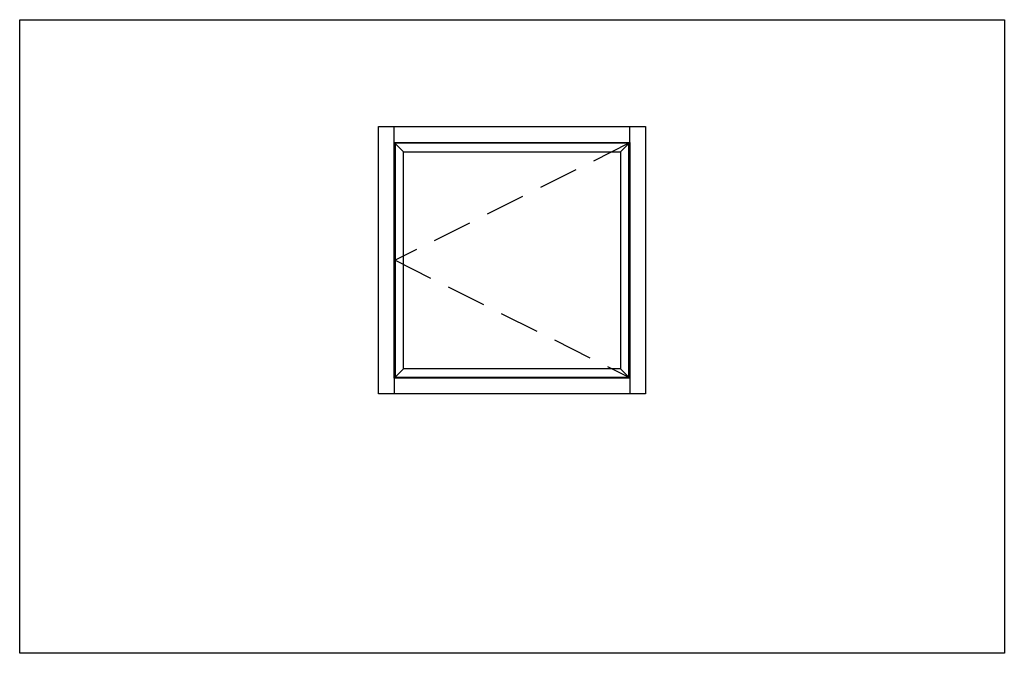
# Paper-space layout 'Elevation' of a CAD drawing. Units: inches. Extents: x 0 to 12.4, y 0 to 8.
import ezdxf

# ---------------------------------------------------------------- set-up
doc = ezdxf.new("R2010")
doc.units = ezdxf.units.IN
doc.header["$LTSCALE"] = 0.5
doc.header["$MEASUREMENT"] = 0
doc.linetypes.add('HIDDEN', pattern=[0.375, 0.25, -0.125])
doc.layers.add('AM_VIEWS', color=1, linetype='Continuous', plot=False)
doc.layers.add('ZE-ANNO-LINE-HIDD', color=2, linetype='HIDDEN')
doc.layers.add('ZE-GLAZ-XTRU', color=7, linetype='Continuous')

psp = doc.layouts.new('Elevation')

# ---------------------------------------------------------------- linework, layer by layer
at = {"color": 5}
psp.add_lwpolyline([(4.531, 3.275), (4.531, 6.65), (7.906, 6.65), (7.906, 3.275), (4.531, 3.275)], dxfattribs=at)
at = {"color": 3}
for points in [[(4.73, 6.451), (4.73, 6.65)], [(7.707, 6.451), (7.707, 6.65)], [(4.73, 3.474), (4.73, 6.451), (7.707, 6.451), (7.707, 3.474), (4.73, 3.474)], [(4.848, 6.333), (4.73, 6.451)], [(7.59, 6.333), (7.707, 6.451)], [(4.848, 3.591), (4.73, 3.474)], [(7.59, 3.591), (7.707, 3.474)], [(4.73, 3.474), (4.73, 3.275)], [(7.707, 3.474), (7.707, 3.275)]]:
    psp.add_lwpolyline(points, dxfattribs=at)
psp.add_lwpolyline([(7.695, 6.439), (4.742, 6.439), (4.742, 3.486), (7.695, 3.486)], close=True, dxfattribs=at)
at = {"layer": 'AM_VIEWS', "color": 5}
psp.add_lwpolyline([(0, 8), (12.438, 8), (12.438, 0), (0, 0)], close=True, dxfattribs=at)
at = {"layer": 'ZE-ANNO-LINE-HIDD', "ltscale": 4}
psp.add_lwpolyline([(7.695, 6.439), (4.742, 4.962), (7.695, 3.486)], dxfattribs=at)
at = {"layer": 'ZE-GLAZ-XTRU', "color": 3}
psp.add_lwpolyline([(4.848, 6.333), (7.59, 6.333), (7.59, 3.591), (4.848, 3.591), (4.848, 6.333)], dxfattribs=at)

doc.saveas('drawing.dxf')
